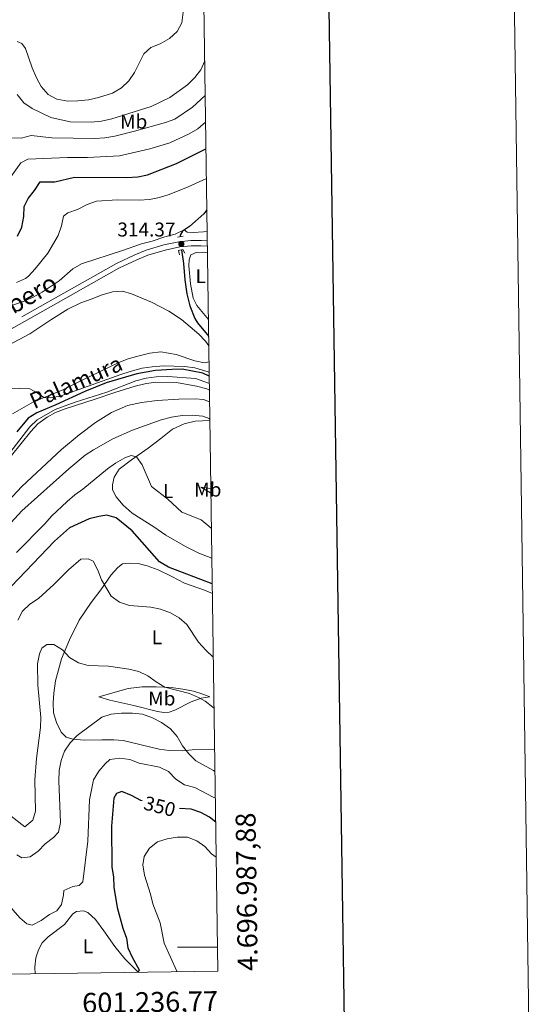
# Model space of a CAD drawing. Units: metres. Extents: x 596901 to 601398, y 696533 to 699566.
# Drawn here: x 601137 to 601398, y 696971 to 697465 of the extents above; entities that cross this region are included whole.
import ezdxf
from ezdxf.enums import TextEntityAlignment as Align

# ---------------------------------------------------------------- set-up
doc = ezdxf.new("R2010")
doc.units = ezdxf.units.M
doc.header["$MEASUREMENT"] = 0
doc.linetypes.add('DGN Style 2', pattern=[56.19417, 33.716502, -22.477668])
doc.linetypes.add('DGN Style 3', pattern=[78.671838, 56.19417, -22.477668])
for name, color, linetype, lineweight in [('Carátula', 7, 'Continuous', 0), ('Elementos auxiliares', 7, 'Continuous', 0), ('Entidades rústicas y varios', 7, 'Continuous', 0), ('Hidrografía', 7, 'Continuous', 0), ('Relieve y altimetría', 7, 'Continuous', 0), ('Textos de rotulación', 7, 'Continuous', 0), ('Viales y ferrocarril', 7, 'Continuous', 0)]:
    doc.layers.add(name, color=color, linetype=linetype, lineweight=lineweight)
doc.styles.add('Style-Arial', font='txt')
doc.styles.add('Style-Arial Narrow', font='txt')
doc.styles.add('Style-font002', font='font002.shx')
doc.styles.add('Style-Helvetica-Narrow-Oblique', font='txt')
doc.styles.add('Style-timesi', font='timesi.shx', dxfattribs={"bigfont": 'timesibig.shx'})

# ---------------------------------------------------------------- blocks, each defined once
blk = doc.blocks.new('5PATER_368')
at = {"layer": 'Relieve y altimetría', "linetype": 'Continuous', "lineweight": 0}
h = blk.add_hatch(color=250, dxfattribs=at)
edge = h.paths.add_edge_path()
edge.add_ellipse((0, 0), major_axis=(-1.1, -1.11), ratio=0.999422, start_angle=0, end_angle=360)

msp = doc.modelspace()

# ---------------------------------------------------------------- linework, layer by layer
at = {"layer": 'Carátula', "color": 7, "linetype": 'Continuous', "lineweight": 0}
msp.add_line((601236.594, 697000), (601216.594, 697000), dxfattribs=at)
at = {"layer": 'Carátula', "color": 7, "linetype": 'Continuous', "lineweight": 30, "flags": 128}
msp.add_lwpolyline([(597709.592, 699301.353), (597746.02, 696886.637), (601300.606, 696940.259), (601264.222, 699351.976), (597709.592, 699301.353)], dxfattribs=at)
at = {"layer": 'Carátula', "color": 7, "linetype": 'Continuous', "lineweight": 0}
msp.add_3dface([(596943.483, 696532.673), (601398.026, 696596.11), (601355.735, 699565.821), (596901.192, 699502.384)], dxfattribs=at)
at = {"layer": 'Elementos auxiliares', "color": 250, "linetype": 'Continuous', "lineweight": 0}
msp.add_3dface([(597776.23, 699252.26), (601203.27, 699301.09), (601236.77, 696987.88), (597808.59, 696939.06)], dxfattribs=at)
at = {"layer": 'Entidades rústicas y varios', "color": 92, "linetype": 'Continuous', "lineweight": 0, "extrusion": (0.12307, 0.445226, 0.88692), "elevation": 384700.441, "flags": 128}
msp.add_lwpolyline([(-393738.635, -737959.048), (-393733.135, -737960.719), (-393738.029, -737961.386)], dxfattribs=at)
at = {"layer": 'Entidades rústicas y varios', "color": 92, "linetype": 'Continuous', "lineweight": 0}
for points in [[(601232.034, 697314.889, 312.995), (601226.233, 697321.987, 313.105), (601224.426, 697325.731, 314.065), (601222.967, 697332.808, 314.065), (601222.188, 697341.826, 314.385), (601222.321, 697344.943, 314.385), (601223.212, 697347.475, 314.385), (601225.888, 697348.627, 314.385), (601229.164, 697348.71, 314.385), (601231.548, 697348.439, 314.385)], [(601112.996, 697292.132, 310.865), (601142.455, 697307.758, 310.865), (601152.975, 697314.728, 311.505), (601161.575, 697320.122, 311.505), (601168.046, 697323.403, 311.826), (601173.187, 697325.222, 311.826), (601178.647, 697327.365, 312.466), (601183.844, 697328.862, 312.466)], [(601183.844, 697328.862, 312.466), (601188.89, 697329.229, 312.146), (601193.361, 697327.872, 312.146), (601203.389, 697323.664, 311.505), (601212.186, 697319.123, 311.505), (601218.508, 697314.99, 311.505), (601227.168, 697307.6, 311.505), (601230.638, 697304.086, 311.505), (601232.224, 697301.78, 311.505)], [(601232.341, 697293.688, 311.185), (601230.036, 697293.283, 311.185), (601225.193, 697294.207, 311.185), (601215.871, 697297.401, 311.185), (601208.071, 697298.674, 311.185), (601202.597, 697298.034, 311.185), (601197.291, 697296.698, 310.865), (601191.772, 697295.144, 310.865), (601187.007, 697293.383, 310.865), (601167.699, 697284.025, 310.865), (601158.981, 697279.704, 310.545), (601144.263, 697273.61, 310.545), (601133.735, 697267.553, 310.225)], [(601133.167, 697246.758, 310.223), (601142.997, 697258.825, 310.223), (601146.509, 697262.563, 310.223), (601151.153, 697265.881, 310.223), (601155.268, 697268.281, 310.223), (601160.139, 697270.205, 310.223), (601175.245, 697274.905, 310.223), (601185.152, 697278.324, 310.863), (601195.223, 697281.476, 310.863), (601200.154, 697282.702, 310.863), (601205.358, 697283.446, 310.863), (601215.941, 697283.379, 311.183), (601226.11, 697281.483, 311.183), (601231.226, 697280.078, 311.183), (601232.546, 697279.518, 311.183)], [(601232.632, 697273.599, 311.183), (601229.608, 697274.799, 311.183), (601225.361, 697275.191, 310.863), (601217.251, 697274.958, 310.863), (601206.352, 697274.323, 310.863), (601198.518, 697273.34, 310.543), (601191.388, 697271.773, 310.223), (601183.361, 697268.317, 310.223), (601175.349, 697263.25, 310.223), (601167.185, 697257.053, 310.223), (601158.281, 697249.668, 310.223), (601138.463, 697231.174, 310.223), (601119.624, 697211.292, 310.863)], [(601233.767, 697195.216, 321.109), (601227.233, 697197.694, 321.109), (601220.596, 697201.073, 320.789), (601210.662, 697206.732, 320.789), (601204.662, 697210.868, 321.749), (601193.75, 697217.754, 322.069), (601189.256, 697221.743, 322.069), (601185.726, 697226.009, 321.749), (601183.977, 697229.431, 321.429), (601183.847, 697231.901, 321.429), (601184.779, 697235.884, 321.429), (601187.322, 697239.775, 321.109), (601193.403, 697244.556, 320.148), (601201.838, 697250.433, 319.188), (601208.134, 697255.27, 318.547), (601214.002, 697259.834, 316.947), (601219.833, 697262.518, 316.626), (601225.408, 697263.857, 315.666), (601232.768, 697264.22, 315.37)], [(601235.157, 697099.191, 337.778), (601223.924, 697098.932, 339.358), (601218.986, 697098.512, 340.639), (601212.324, 697098.668, 341.279), (601207.322, 697099.321, 341.92), (601189.234, 697103.726, 341.92), (601184.611, 697104.061, 341.92), (601178.595, 697104.007, 341.599), (601169.841, 697103.875, 339.999), (601163.981, 697104.36, 339.038), (601160.642, 697105.297, 338.718), (601158.095, 697107.799, 338.718), (601155.742, 697112.667, 338.078), (601154.356, 697117.543, 338.078), (601154.149, 697122.59, 337.437), (601154.482, 697127.428, 337.117), (601155.287, 697133.559, 336.477), (601158.357, 697144.705, 335.196), (601162.247, 697154.248, 334.556), (601167.156, 697164.015, 333.275), (601173.146, 697172.931, 331.674), (601178.031, 697179.314, 330.073), (601183.228, 697186.88, 329.113), (601186.58, 697190.509, 328.152), (601188.982, 697192.25, 327.512), (601192.309, 697192.602, 327.192), (601196.822, 697192.481, 326.552), (601201.345, 697191.285, 326.231), (601206.843, 697189.24, 326.231), (601213.693, 697186.024, 326.231), (601219.955, 697182.642, 326.552), (601229.977, 697179.132, 326.552), (601234.023, 697177.495, 326.143)], [(601177.06, 697125.588, 337.117), (601191.796, 697129.694, 336.477), (601198.771, 697130.508, 336.477), (601205.807, 697130.625, 335.836), (601213.278, 697130.208, 334.876), (601219.14, 697129.455, 334.556), (601224.52, 697128.482, 333.915), (601228.776, 697127.123, 333.595), (601232.711, 697125.6, 333.595), (601228.366, 697124.863, 334.876), (601223.387, 697123.046, 336.157), (601215.206, 697118.837, 338.398), (601212.26, 697117.844, 338.718), (601209.63, 697117.659, 339.038), (601206.402, 697118.168, 339.038), (601194.557, 697121.231, 339.038), (601188.582, 697122.575, 338.718), (601182.608, 697123.918, 338.078), (601177.06, 697125.588, 337.117)], [(601145.027, 696986.573, 348.175), (601144.911, 696989.878, 348.003), (601145.515, 696994.503, 347.682), (601146.713, 696998.651, 347.362), (601148.616, 697002.16, 347.042), (601151.598, 697005.087, 347.042), (601159.762, 697011.23, 347.042), (601163.957, 697016.693, 347.042), (601165.88, 697017.892, 347.042), (601169.37, 697018.083, 346.722), (601171.472, 697017.297, 346.722), (601175.371, 697013.786, 346.722), (601179.611, 697008.129, 347.042), (601185.053, 697000.281, 348.323), (601190.104, 696994.042, 349.283), (601195.795, 696988.399, 349.603), (601196.77, 696987.31, 349.745)]]:
    msp.add_polyline3d(points, dxfattribs=at)
at = {"layer": 'Hidrografía', "color": 142, "linetype": 'DGN Style 3', "lineweight": 25}
for points in [[(601231.235, 697370.065, 315.208), (601229.653, 697368.045, 315), (601222.512, 697361.643, 314.359), (601219.095, 697359.249, 314.039), (601217.769, 697357.303, 314.039), (601217.823, 697356.506, 313.983)], [(601218.502, 697349.992, 313.536), (601219.561, 697343.138, 313.078), (601220.225, 697334.925, 312.758), (601221.148, 697327.843, 312.758), (601222.759, 697321.787, 312.438), (601225.234, 697315.417, 311.798), (601226.488, 697313.333, 311.798), (601232.157, 697306.389, 311.259)], [(601232.444, 697286.584, 309.421), (601229.301, 697287.956, 309.421), (601218.916, 697289.958, 309.421), (601213.813, 697289.913, 309.421), (601205.438, 697289.408, 309.101), (601196.107, 697287.606, 309.101), (601180.783, 697283.226, 309.101), (601170.078, 697278.887, 309.101), (601155.527, 697272.204, 309.101), (601146.002, 697268.09, 308.781), (601141.674, 697265.419, 308.781), (601135.934, 697258.6, 308.781)]]:
    msp.add_polyline3d(points, dxfattribs=at)
at = {"layer": 'Relieve y altimetría', "color": 30, "linetype": 'Continuous', "lineweight": 0, "flags": 128}
for points, elevation in [([(601219.369, 697469.219), (601218.728, 697463.927), (601216.404, 697459.523), (601212.439, 697455.963), (601207.803, 697453.356), (601203.198, 697451.412), (601199.701, 697448.33), (601194.871, 697438.978), (601192.173, 697434.769), (601188.337, 697431.253), (601183.977, 697428.551), (601176.863, 697426.423), (601171.83, 697425.287), (601166.451, 697424.669), (601161.451, 697424.61), (601156.05, 697425.514), (601151.667, 697427.918), (601148.181, 697431.944), (601145.705, 697436.287), (601143.598, 697441.212), (601140.202, 697450.979), (601138.417, 697453.542), (601136.045, 697454.466)], 345), ([(601230.153, 697444.728), (601228.233, 697440.331), (601225.206, 697436.353), (601221.543, 697432.667), (601212.679, 697426.369), (601203.376, 697421.891), (601183.545, 697415.724), (601178.303, 697414.472), (601173.25, 697414.056), (601162.698, 697414.18), (601152.929, 697416.413), (601143.547, 697420.851), (601139.457, 697423.727), (601136.154, 697427.909)], 340), ([(601230.404, 697427.398), (601224.092, 697421.517), (601215.19, 697415.596), (601210.495, 697413.875), (601194.984, 697409.486), (601185.02, 697406.996), (601180.096, 697406.127), (601174.812, 697405.865), (601153.452, 697406.147), (601143.076, 697407.311), (601138.127, 697406), (601133.126, 697406.095)], 335), ([(601230.598, 697414.003), (601226.648, 697410.716), (601222.364, 697408.138), (601212.589, 697403.588), (601202.706, 697400.614), (601187.395, 697397.168), (601171.374, 697396.295), (601161.275, 697396.291), (601141.428, 697395.512), (601137.878, 697393.59), (601125.738, 697376.722)], 330), ([(601135.75, 697333.58), (601140.288, 697335.511), (601141.824, 697336.685), (601145.153, 697340.415), (601151.476, 697348.288), (601156.726, 697357.145), (601158.315, 697362.015), (601159.375, 697366.899), (601161.567, 697368.49), (601166.28, 697370.164), (601171.155, 697372.658), (601175.862, 697374.367), (601186.433, 697375.072), (601197.221, 697374.867), (601202.418, 697375.214), (601207.523, 697376.162), (601212.3, 697377.635), (601221.855, 697381.49), (601231.009, 697385.673)], 320), ([(601164.042, 697340.387), (601168.405, 697342.833), (601188.939, 697349.526), (601198.467, 697352.964), (601203.722, 697354.331), (601210.149, 697356.484), (601215.349, 697357.712), (601219.894, 697360.008), (601221.409, 697358.84), (601224.418, 697358.652), (601229.572, 697359.02), (601231.394, 697359.054)], 315), ([(601129.061, 697320.551), (601139.044, 697323.974), (601143.758, 697326.025), (601148.569, 697328.646), (601157.112, 697334.416), (601164.042, 697340.387)], 315), ([(601132.339, 697280.135), (601137.45, 697280.396), (601142.44, 697280.112), (601146.118, 697278.163), (601149.524, 697275.776), (601152.748, 697275.644), (601157.663, 697276.559), (601188.043, 697287.4), (601192.828, 697288.848), (601198.866, 697290.451), (601203.801, 697291.253), (601209.545, 697291.674), (601219.96, 697291.412), (601225.135, 697290.696), (601231.918, 697288.705), (601232.416, 697288.494)], 310), ([(601232.497, 697282.896), (601225.526, 697285.425), (601211.747, 697286.276), (601205.732, 697286.169), (601200.779, 697285.488), (601195.648, 697284.112), (601181.053, 697278.467), (601165.127, 697273.506), (601155.115, 697269.764), (601146.184, 697264.527), (601142.362, 697261.016), (601132.479, 697248.021)], 310), ([(601232.758, 697264.88), (601232.403, 697265.344), (601229.278, 697266.444), (601223.902, 697266.933), (601218.907, 697266.717), (601213.477, 697265.948), (601208.281, 697264.585), (601193.936, 697259.42), (601184, 697255.072), (601174.421, 697249.625), (601170.269, 697246.837), (601162.044, 697240.06), (601138.414, 697218.999), (601105.823, 697183.532)], 315), ([(601233.553, 697209.985), (601232.269, 697211.275), (601228.327, 697214.351), (601218.67, 697218.191), (601211.628, 697224.789), (601203.463, 697231.177), (601198.851, 697242.025), (601195.972, 697246.096), (601193.276, 697246.756), (601190.01, 697245.546), (601185.414, 697242.926), (601181.358, 697240.001), (601169.094, 697229.781), (601165.005, 697226.902), (601161.118, 697223.606), (601153.314, 697216.211), (601150.034, 697212.437), (601135.696, 697198.059)], 320), ([(601234.489, 697145.383), (601234.358, 697145.488), (601230.736, 697148.934), (601227.039, 697152.997), (601221.159, 697161.862), (601217.406, 697165.163), (601212.941, 697167.781), (601208.036, 697169.587), (601203.124, 697170.53), (601192.388, 697171.489), (601187.432, 697173.056), (601183.269, 697176.081), (601178.309, 697184.252), (601176.492, 697189.074), (601174.141, 697193.726), (601171.713, 697194.833), (601168.062, 697194.639), (601161.844, 697189.385), (601154.532, 697181.895), (601146.697, 697174.949), (601142.372, 697172.01), (601138.708, 697168.608), (601136.481, 697164.061)], 330), ([(601234.858, 697119.874), (601234.307, 697120.401), (601230.413, 697123.321), (601227.119, 697125.279), (601222.551, 697127.315), (601210.098, 697130.445), (601205.817, 697133.028), (601201.668, 697136.064), (601197.137, 697138.226), (601192.076, 697139.47), (601181.845, 697140.981), (601171.701, 697141.276), (601166.905, 697142.673), (601162.327, 697145.321), (601158.901, 697149.112), (601154.418, 697151.758), (601150.98, 697151.781), (601148.471, 697150.04), (601147.208, 697147.074), (601146.246, 697142.164), (601146.468, 697131.381), (601147.976, 697115.173), (601147.774, 697110.177), (601145.764, 697094.56), (601144.925, 697083.829), (601145.333, 697068.254), (601143.923, 697063.729), (601139.863, 697060.275), (601133.065, 697065.663)], 335), ([(601235.319, 697088.04), (601234.525, 697088.613), (601225.715, 697093.476), (601222.168, 697097), (601219.033, 697100.913), (601216.409, 697105.727), (601213.047, 697109.427), (601208.57, 697112.618), (601203.993, 697115.027), (601198.991, 697116.873), (601194.016, 697117.383), (601188.502, 697117.338), (601183.305, 697116.948), (601178.55, 697115.386), (601166.126, 697106.181), (601162.726, 697102.515), (601159.88, 697098.218), (601158.093, 697093.548), (601157.145, 697088.56), (601157.003, 697083.353), (601157.749, 697062.488), (601156.794, 697057.584), (601154.378, 697054.98), (601150.196, 697051.72), (601146.66, 697048.164), (601142.517, 697045.334), (601138.439, 697044.825), (601135.977, 697046.307)], 340), ([(601235.513, 697074.625), (601234.42, 697075.283), (601225.146, 697080.106), (601219.977, 697081.478), (601215.654, 697084.319), (601212.054, 697088.025), (601207.556, 697090.211), (601197.363, 697092.278), (601192.577, 697094.04), (601187.542, 697094.769), (601182.564, 697094.037), (601180.304, 697091.997), (601177.064, 697088.188), (601174.451, 697083.853), (601172.431, 697073.792), (601171.54, 697053.156), (601168.972, 697032.721), (601167.098, 697030.899), (601164.009, 697030.313), (601159.416, 697028.336), (601159.361, 697026.189), (601158.398, 697021.286), (601155.995, 697018.209), (601152.273, 697016.328), (601148.131, 697013.326), (601143.554, 697010.964), (601140.883, 697011.714), (601137.377, 697014.562), (601130.775, 697022.367)], 345), ([(601235.942, 697045.046), (601233.65, 697046.79), (601230.307, 697050.52), (601226.178, 697053.341), (601221.479, 697055.053), (601216.278, 697055.187), (601211.279, 697054.326), (601206.533, 697052.757), (601202.46, 697049.686), (601199.798, 697045.5), (601199.17, 697041.197), (601199.881, 697036.132), (601202.975, 697026.555), (601204.134, 697021.691), (601207.81, 697012.052), (601209.855, 697001.993), (601216.147, 696987.953), (601216.265, 696987.588)], 355)]:
    msp.add_lwpolyline(points, dxfattribs=dict(at, elevation=elevation))
at = {"layer": 'Relieve y altimetría', "color": 30, "linetype": 'Continuous', "lineweight": 30, "flags": 128}
for points, elevation in [([(601136.266, 697356.705), (601138.451, 697361.311), (601139.408, 697366.616), (601139.664, 697371.689), (601141.648, 697375.746), (601144.835, 697379.685), (601147.59, 697384.05), (601154.938, 697384.073), (601164.844, 697386.396), (601191.017, 697386.242), (601196.557, 697386.593), (601201.451, 697387.617), (601216.074, 697393.231), (601230.341, 697400.388), (601230.792, 697400.645)], 325), ([(601233.954, 697182.304), (601212.026, 697190.573), (601207.493, 697193.274), (601193.828, 697208.89), (601185.765, 697215.479), (601181.133, 697216.834), (601177.003, 697216.153), (601172.159, 697214.895), (601162.39, 697210.382), (601154.869, 697203.635), (601129.542, 697177.268)], 325), ([(601198.704, 697073.398), (601198.155, 697073.605), (601193.38, 697076.126), (601188.507, 697078.017), (601185.894, 697077.091), (601184.497, 697074.715), (601183.333, 697060.695), (601183.515, 697040.198), (601184.378, 697035.049), (601184.621, 697030.054), (601186.19, 697019.891), (601189.118, 697009.436), (601190.924, 697004.51), (601191.589, 696999.55), (601193.796, 696994.839), (601197.341, 696988.495), (601196.862, 696987.311)], 350), ([(601235.686, 697062.696), (601232.626, 697065.217), (601228.187, 697067.518), (601223.409, 697069.173), (601217.525, 697069.536)], 350)]:
    msp.add_lwpolyline(points, dxfattribs=dict(at, elevation=elevation))
at = {"layer": 'Viales y ferrocarril', "color": 1, "linetype": 'DGN Style 2', "lineweight": 0, "elevation": 314.359, "flags": 128}
msp.add_lwpolyline([(601216.436, 697356.271), (601219.439, 697356.781)], dxfattribs=at)
at = {"layer": 'Viales y ferrocarril', "color": 250, "linetype": 'DGN Style 3', "lineweight": 0}
msp.add_polyline3d([(600805.69, 697189.953, 311.78), (600808.8, 697191.419, 311.739), (600820.676, 697195.912, 311.419), (600841.956, 697203.933, 311.419), (600864.962, 697210.825, 311.099), (600904.519, 697221.508, 310.779), (600952.118, 697233.267, 310.779), (600981.811, 697241.201, 310.779), (601010.104, 697249.373, 310.779), (601025.373, 697254.831, 310.779), (601032.623, 697258.068, 310.779), (601041.256, 697262.485, 310.779), (601064.924, 697275.463, 311.099), (601078.761, 697282.725, 311.099), (601138.425, 697316.219, 312.059), (601154.138, 697325.168, 313.02), (601185.918, 697343.009, 313.66), (601195.075, 697347.37, 314.264), (601200.726, 697349.683, 314.3), (601209.649, 697352.382, 314.566), (601217.235, 697353.967, 314.621), (601223.245, 697354.639, 314.621), (601228.513, 697354.644, 314.621), (601231.462, 697354.369, 314.621)], dxfattribs=at)
at = {"layer": 'Viales y ferrocarril', "color": 250, "linetype": 'Continuous', "lineweight": 0}
msp.add_polyline3d([(600782.811, 697176.265, 312.1), (600809.827, 697189, 311.739), (600821.605, 697193.456, 311.419), (600842.798, 697201.443, 311.419), (600865.682, 697208.298, 311.099), (600905.177, 697218.964, 310.779), (600952.773, 697230.723, 310.779), (600982.515, 697238.669, 310.779), (601010.912, 697246.872, 310.779), (601026.352, 697252.392, 310.779), (601033.758, 697255.697, 310.779), (601042.487, 697260.163, 310.779), (601066.167, 697273.15, 311.099), (601080.015, 697280.417, 311.099), (601139.719, 697313.933, 312.059), (601155.432, 697322.883, 313.02), (601187.127, 697340.677, 313.66), (601196.138, 697344.967, 314.264), (601201.606, 697347.205, 314.3), (601210.3, 697349.835, 314.566), (601217.651, 697351.371, 314.621), (601223.393, 697352.013, 314.621), (601228.393, 697352.017, 314.621), (601231.5, 697351.728, 314.621)], dxfattribs=at)
at = {"layer": 'Viales y ferrocarril', "color": 1, "linetype": 'DGN Style 2', "lineweight": 0}
msp.add_polyline3d([(601217.535, 697347.471, 313.719), (601217.086, 697349.616, 314.359), (601219.176, 697350.172, 314.359), (601220.16, 697348.3, 314.039)], dxfattribs=at)

# ---------------------------------------------------------------- block references
at = {"layer": 'Relieve y altimetría', "color": 250, "linetype": 'Continuous', "lineweight": 0}
msp.add_blockref('5PATER_368', (601218.446, 697352.871, 314.365), dxfattribs=at)

# ---------------------------------------------------------------- texts
at = {"layer": 'Carátula', "color": 7, "linetype": 'Continuous', "lineweight": 0, "style": 'Style-font002'}
msp.add_text('4.696.987,88', height=10, rotation=90.8297, dxfattribs=at).set_placement((601246.77, 696987.88), align=Align.TOP_LEFT)
msp.add_text('601.236,77', height=10, rotation=0.81588, dxfattribs=at).set_placement((601236.771, 696977.88), align=Align.TOP_RIGHT)
at = {"layer": 'Entidades rústicas y varios', "color": 92, "linetype": 'Continuous', "lineweight": 0, "style": 'Style-Arial Narrow'}
for s, p in [('Mb', (601194.549, 697414.312, 337.533)), ('L', (601228.171, 697336.714, 312.929)), ('L', (601211.838, 697228.827, 315.792)), ('Mb', (601231.727, 697229.577, 317.473)), ('L', (601206.171, 697155.423, 327.832)), ('Mb', (601208.654, 697124.741, 336.858)), ('L', (601171.595, 697000.346, 350.632))]:
    msp.add_text(s, height=7, dxfattribs=at).set_placement(p, align=Align.MIDDLE_CENTER)
at = {"layer": 'Textos de rotulación', "color": 250, "linetype": 'Continuous', "lineweight": 0, "style": 'Style-Arial'}
msp.add_text('314.37', height=7, dxfattribs=at).set_placement((601186.343, 697356.621, 314.365))
at = {"layer": 'Textos de rotulación', "color": 250, "linetype": 'Continuous', "lineweight": 0, "style": 'Style-Helvetica-Narrow-Oblique'}
msp.add_text('Valobero', height=9, rotation=29.95831, dxfattribs=at).set_placement((601134.884, 697317.844, 313.02), align=Align.CENTER)
at = {"layer": 'Textos de rotulación', "color": 142, "linetype": 'Continuous', "lineweight": 0, "style": 'Style-timesi'}
msp.add_text('Palamura', height=8, rotation=23.92356, dxfattribs=at).set_placement((601144.597, 697269.893, 308.781))
at = {"layer": 'Textos de rotulación', "color": 27, "linetype": 'Continuous', "lineweight": 0, "style": 'Style-Helvetica-Narrow-Oblique'}
msp.add_text('350', height=7, rotation=345.51074, dxfattribs=at).set_placement((601207.606, 697070.577, 350), align=Align.MIDDLE_CENTER)

doc.saveas('drawing.dxf')
